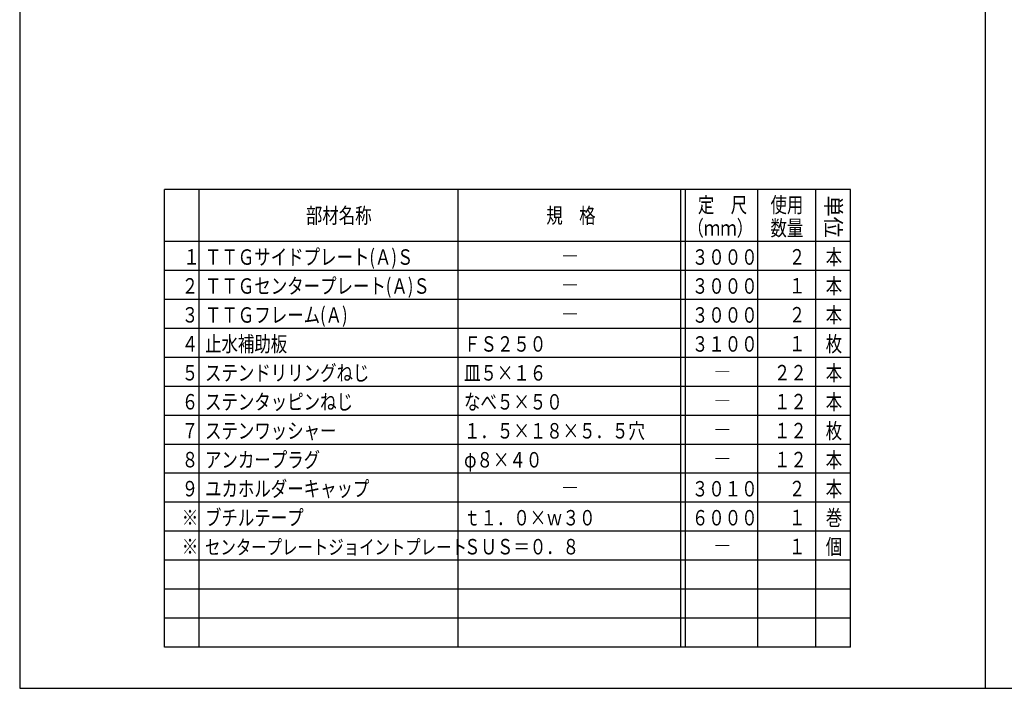
# Model space of a CAD drawing. Extents: x 10 to 1210, y 10 to 841.
# Drawn here: x 10 to 622, y 10 to 425 of the extents above; entities that cross this region are included whole.
import ezdxf

# ---------------------------------------------------------------- set-up
doc = ezdxf.new("R2010")
doc.units = 0
doc.header["$MEASUREMENT"] = 0
doc.layers.add('_0-0_図面枠', color=7, linetype='CONTINUOUS')
doc.styles.get("Standard").update_dxf_attribs({"font": 'MS Gothic.ttf'})
doc.styles.add('TATEGAKI', font='@MS Gothic.ttf')

msp = doc.modelspace()

# ---------------------------------------------------------------- linework, layer by layer
at = {"layer": '_0-0_図面枠', "color": 6, "linetype": 'Continuous'}
for p, q in [((10, 841), (10, 10)), ((610, 841), (610, 10)), ((10, 10), (1210, 10))]:
    msp.add_line(p, q, dxfattribs=at)
at = {"layer": '_0-0_図面枠', "color": 4, "linetype": 'Continuous'}
for p, q in [((526.45, 320), (100, 320)), ((100, 35.6), (100, 320)), ((121.6, 35.6), (121.6, 320)), ((282.6, 35.6), (282.6, 320)), ((420.85, 35.6), (420.85, 320)), ((423.85, 35.6), (423.85, 320)), ((468.85, 35.6), (468.85, 320)), ((504.85, 35.6), (504.85, 320)), ((526.45, 35.6), (526.45, 320)), ((526.45, 287.6), (100, 287.6)), ((526.45, 269.6), (100, 269.6)), ((526.45, 251.6), (100, 251.6)), ((526.45, 233.6), (100, 233.6)), ((526.45, 215.6), (100, 215.6)), ((526.45, 197.6), (100, 197.6)), ((526.45, 179.6), (100, 179.6)), ((526.45, 161.6), (100, 161.6)), ((526.45, 143.6), (100, 143.6)), ((526.45, 125.6), (100, 125.6)), ((526.45, 107.6), (100, 107.6)), ((526.45, 89.6), (100, 89.6)), ((526.45, 71.6), (100, 71.6)), ((526.45, 53.6), (100, 53.6)), ((526.45, 35.6), (100, 35.6))]:
    msp.add_line(p, q, dxfattribs=at)

# ---------------------------------------------------------------- texts
at = {"layer": '_0-0_図面枠', "color": 4, "width": 0.78}
for s, height, p in [('定\u3000尺', 9.6, (431.52, 305.6)), ('使用', 9.6, (476.65, 305.6)), ('部材名称', 9.6, (187.9, 299)), ('規\u3000格', 9.6, (337.33, 299)), ('（ｍｍ）', 9.6, (425.03, 291.2)), ('数量', 9.6, (476.65, 291.2)), ('\u3000１', 9.6, (101.49, 273.28)), ('ＴＴＧサイドプレート(Ａ)Ｓ', 9.6, (125.2, 273.2)), ('３０００', 9.6, (427.81, 273.2)), ('２', 9.6, (488.08, 273.35)), ('本', 9.6, (511.02, 273.2)), ('―', 9.6, (346.93, 273.8)), ('２', 9.6, (110.76, 255.28)), ('ＴＴＧセンタープレート(Ａ)Ｓ', 9.6, (125.2, 255.2)), ('３０００', 9.6, (427.81, 255.2)), ('１', 9.6, (488.08, 255.35)), ('本', 9.6, (511.02, 255.2)), ('―', 9.6, (346.93, 255.8)), ('３', 9.6, (110.76, 237.28)), ('ＴＴＧフレーム(Ａ)', 9.6, (125.2, 237.2)), ('３０００', 9.6, (427.81, 237.2)), ('２', 9.6, (488.08, 237.35)), ('本', 9.6, (511.02, 237.2)), ('―', 9.6, (346.93, 237.8)), ('４', 9.6, (110.76, 219.28)), ('止水補助板', 9.6, (125.2, 219.2)), ('ＦＳ２５０', 9.6, (286.2, 219.2)), ('３１００', 9.6, (427.81, 219.2)), ('１', 9.6, (488.08, 219.35)), ('枚', 9.6, (511.02, 219.2)), ('５', 9.6, (110.76, 201.28)), ('ステンドリリングねじ', 9.6, (125.2, 201.2)), ('皿５×１６', 9.6, (286.2, 201.2)), ('２２', 9.6, (478.81, 201.35)), ('本', 9.6, (511.02, 201.2)), ('―', 9.6, (441.55, 201.8)), ('６', 9.6, (110.76, 183.28)), ('ステンタッピンねじ', 9.6, (125.2, 183.2)), ('なべ５×５０', 9.6, (286.2, 183.2)), ('１２', 9.6, (478.81, 183.35)), ('本', 9.6, (511.02, 183.2)), ('―', 9.6, (441.55, 183.8)), ('７', 9.6, (110.76, 165.28)), ('ステンワッシャー', 9.6, (125.2, 165.2)), ('１．５×１８×５．５穴', 9.6, (286.2, 165.2)), ('１２', 9.6, (478.81, 165.35)), ('枚', 9.6, (511.02, 165.2)), ('―', 9.6, (441.55, 165.8)), ('８', 9.6, (110.76, 147.28)), ('アンカープラグ', 9.6, (125.2, 147.2)), ('φ８×４０', 9.6, (286.2, 147.2)), ('―', 9.6, (441.55, 147.8)), ('１２', 9.6, (478.81, 147.35)), ('本', 9.6, (511.02, 147.2)), ('９', 9.6, (110.76, 129.28)), ('ユカホルダーキャップ', 9.6, (125.2, 129.2)), ('―', 9.6, (346.93, 129.8)), ('３０１０', 9.6, (427.81, 129.2)), ('２', 9.6, (488.08, 129.35)), ('本', 9.6, (511.02, 129.2)), ('ブチルテープ', 9.6, (125.2, 111.2)), ('※', 9.6, (110.76, 111.28)), ('ｔ１．０×ｗ３０', 9.6, (286.2, 111.2)), ('６０００', 9.6, (427.81, 111.2)), ('１', 9.6, (488.08, 111.35)), ('巻', 9.6, (511.02, 111.2)), ('個', 9.6, (511.02, 93.2)), ('※', 9.6, (110.76, 93.28)), ('センタープレートジョイントプレート', 9, (125.2, 93.2)), ('ＳＵＳ＝０．８', 9.6, (286.2, 93.2)), ('―', 9.6, (441.55, 93.8)), ('１', 9.6, (488.08, 93.35))]:
    msp.add_text(s, height=height, dxfattribs=at).set_placement(p)
at = {"layer": '_0-0_図面枠', "color": 4, "style": 'TATEGAKI'}
msp.add_text('単位', height=9.6, rotation=270, dxfattribs=at).set_placement((510.94, 316.23))

doc.saveas('drawing.dxf')
